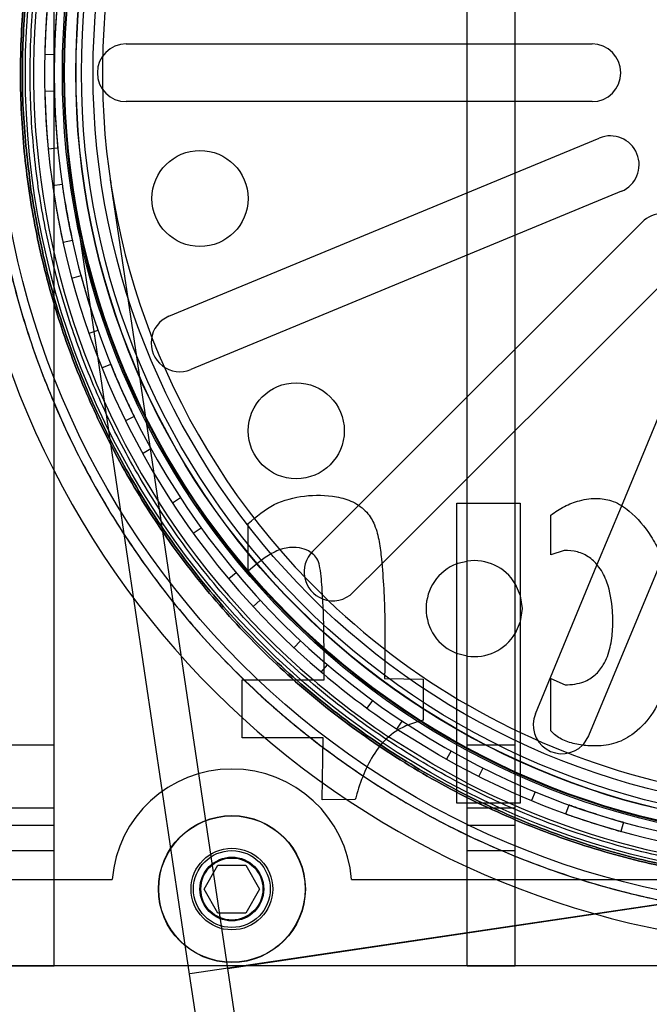
# Model space of a CAD drawing. Units: millimetres. Extents: x -6046 to -2383, y -2626 to -21.
# Drawn here: x -5611 to -5546, y -2264 to -2161 of the extents above; entities that cross this region are included whole.
import ezdxf

# ---------------------------------------------------------------- set-up
doc = ezdxf.new("R2010")
doc.units = ezdxf.units.MM
doc.header["$LTSCALE"] = 5
doc.layers.add('SICHTBAR', color=10, linetype='Continuous')

msp = doc.modelspace()

# ---------------------------------------------------------------- linework, layer by layer
at = {"layer": 'SICHTBAR'}
for p, q in [((-5607.72, -2259.96), (-5607.72, -2073.96)), ((-5564.72, -2211.79), (-5564.72, -2073.96)), ((-5559.72, -2211.79), (-5559.72, -2073.96)), ((-5600.22, -2163.96), (-5551.72, -2163.96)), ((-5607.7, -2165.08), (-5608.7, -2165.05)), ((-5608.7, -2168.88), (-5607.7, -2168.85)), ((-5551.72, -2169.96), (-5600.22, -2169.96)), ((-5595.78, -2192.32), (-5550.97, -2173.76)), ((-5607.34, -2174.8), (-5608.34, -2174.9)), ((-5607.88, -2178.69), (-5606.89, -2178.55)), ((-5605.84, -2178.71), (-5593.65, -2260.81)), ((-5601.88, -2178.12), (-5601.88, -2178.12)), ((-5601.88, -2178.12), (-5589.69, -2260.22)), ((-5548.67, -2179.3), (-5593.48, -2197.86)), ((-5576.07, -2212.07), (-5546.52, -2182.52)), ((-5605.82, -2184.42), (-5606.8, -2184.63)), ((-5542.28, -2186.76), (-5573.62, -2218.11)), ((-5605.89, -2188.35), (-5604.92, -2188.08)), ((-5548.67, -2212.11), (-5539.06, -2188.91)), ((-5603.16, -2193.78), (-5604.1, -2194.11)), ((-5602.75, -2197.69), (-5601.82, -2197.31)), ((-5599.39, -2202.75), (-5600.29, -2203.2)), ((-5598.52, -2206.59), (-5597.64, -2206.1)), ((-5594.57, -2211.21), (-5595.41, -2211.76)), ((-5580.82, -2216.81), (-5576.07, -2212.07)), ((-5565.8, -2243.01), (-5565.8, -2211.79)), ((-5565.8, -2211.79), (-5559.2, -2211.79)), ((-5564.72, -2243.01), (-5564.72, -2211.79)), ((-5559.72, -2243.01), (-5559.72, -2211.79)), ((-5559.2, -2211.79), (-5559.2, -2243.01)), ((-5551.21, -2218.23), (-5548.67, -2212.11)), ((-5556.02, -2217.15), (-5556.02, -2213.01)), ((-5593.25, -2214.91), (-5592.43, -2214.33)), ((-5587.52, -2218.85), (-5587.52, -2213.89)), ((-5554.62, -2216.69), (-5556.02, -2217.15)), ((-5544.43, -2217.56), (-5552.08, -2236.02)), ((-5573.62, -2218.11), (-5576.58, -2221.06)), ((-5557.62, -2233.72), (-5551.21, -2218.23)), ((-5588.77, -2219.03), (-5589.54, -2219.67)), ((-5559.72, -2220.17), (-5559.2, -2221.38)), ((-5587.01, -2222.54), (-5586.28, -2221.87)), ((-5579.22, -2221.89), (-5579.9, -2221.23)), ((-5559.2, -2224.13), (-5559.72, -2225.34)), ((-5582.08, -2226.1), (-5582.76, -2226.83)), ((-5579.91, -2229.37), (-5579.26, -2228.61)), ((-5573.32, -2230.05), (-5569.31, -2230.1)), ((-5569.31, -2230.1), (-5569.31, -2234.37)), ((-5556.02, -2230.05), (-5554.52, -2230.71)), ((-5556.02, -2235.49), (-5556.02, -2230.05)), ((-5588.15, -2230.18), (-5579.62, -2230.18)), ((-5588.15, -2236.2), (-5588.15, -2230.18)), ((-5574.59, -2232.31), (-5575.18, -2233.12)), ((-5572.04, -2235.3), (-5571.49, -2234.47)), ((-5579.7, -2236.2), (-5588.15, -2236.2)), ((-5579.82, -2242.67), (-5579.7, -2236.2)), ((-5612.72, -2236.96), (-5607.72, -2236.96)), ((-5564.72, -2236.96), (-5559.72, -2236.96)), ((-5435.47, -2237.32), (-5593.6, -2260.8)), ((-5589.69, -2260.22), (-5439.38, -2237.91)), ((-5566.4, -2237.58), (-5566.89, -2238.45)), ((-5564.72, -2239.63), (-5565.8, -2239.05)), ((-5564.72, -2240.92), (-5565.8, -2240.36)), ((-5563.52, -2240.25), (-5563.07, -2239.35)), ((-5559.2, -2242.26), (-5559.72, -2242.03)), ((-5557.64, -2241.83), (-5558.03, -2242.75)), ((-5576.37, -2242.62), (-5579.82, -2242.67)), ((-5559.2, -2243.01), (-5565.8, -2243.01)), ((-5564.72, -2259.96), (-5564.72, -2243.01)), ((-5559.72, -2259.96), (-5559.72, -2243.01)), ((-5554.46, -2244.13), (-5554.12, -2243.19)), ((-5612.72, -2243.5), (-5607.72, -2243.5)), ((-5564.72, -2243.5), (-5559.72, -2243.5)), ((-5607.72, -2245.35), (-5612.72, -2245.35)), ((-5559.72, -2245.35), (-5564.72, -2245.35)), ((-5548.44, -2245), (-5548.71, -2245.96)), ((-5612.72, -2247.96), (-5607.72, -2247.96)), ((-5564.72, -2247.96), (-5559.72, -2247.96)), ((-5592.11, -2251.96), (-5590.67, -2249.46)), ((-5590.67, -2249.46), (-5587.78, -2249.46)), ((-5587.78, -2249.46), (-5586.34, -2251.96)), ((-5619.22, -2250.96), (-5601.68, -2250.96)), ((-5576.76, -2250.96), (-5525.47, -2250.96)), ((-5590.67, -2254.46), (-5592.11, -2251.96)), ((-5586.34, -2251.96), (-5587.78, -2254.46)), ((-5587.78, -2254.46), (-5590.67, -2254.46)), ((-5127.72, -2259.96), (-5612.72, -2259.96)), ((-5612.72, -2259.96), (-5607.72, -2259.96)), ((-5593.65, -2260.81), (-5586.94, -2305.96)), ((-5589.69, -2260.22), (-5577.8, -2340.34)), ((-5564.72, -2259.96), (-5559.72, -2259.96))]:
    msp.add_line(p, q, dxfattribs=at)
at = {"layer": 'SICHTBAR', "flags": 128}
for points in [[(-5565.8, -2218.09), (-5565.68, -2218.04), (-5564.72, -2217.81)], [(-5559.2, -2221.38), (-5559.19, -2221.41), (-5559, -2222.76)], [(-5559, -2222.76), (-5559.19, -2224.1), (-5559.2, -2224.13)], [(-5564.72, -2227.7), (-5565.68, -2227.47), (-5565.8, -2227.42)], [(-5565.8, -2240.36), (-5568.3, -2238.97), (-5572.8, -2236.18)], [(-5565.8, -2239.05), (-5567.72, -2237.98), (-5571.79, -2235.47)], [(-5552.08, -2236.02), (-5552.64, -2236.9), (-5552.7, -2236.96)], [(-5559.72, -2242.03), (-5562.99, -2240.51), (-5564.72, -2239.63)]]:
    msp.add_lwpolyline(points, dxfattribs=at)
at = {"layer": 'SICHTBAR'}
for centre, radius in [((-5526.72, -2166.96), 87), ((-5526.72, -2166.96), 84), ((-5526.72, -2166.96), 80.15), ((-5526.72, -2166.96), 80), ((-5526.72, -2166.96), 79.98), ((-5526.72, -2166.96), 79.92), ((-5526.72, -2166.96), 78.75), ((-5526.72, -2166.96), 78.72), ((-5526.72, -2166.96), 78.16), ((-5526.72, -2166.96), 76.95), ((-5592.54, -2180.05), 5), ((-5582.52, -2204.24), 5), ((-5589.22, -2251.96), 7.65), ((-5589.22, -2251.96), 7.62), ((-5589.22, -2251.96), 4.25), ((-5589.22, -2251.96), 4), ((-5589.22, -2251.96), 3.32), ((-5589.22, -2251.96), 3.23)]:
    msp.add_circle(centre, radius, dxfattribs=at)
for centre, radius, start, end in [((-5526.72, -2166.96), 91, 316.6142, 285.0752), ((-5526.72, -2166.96), 83.15, 0, 229.4847), ((-5526.72, -2166.96), 82, 0, 229.7269), ((-5526.72, -2166.96), 81, 0.05, 359.95), ((-5526.72, -2166.96), 75.98, 316.2934, 225.5797), ((-5600.22, -2166.96), 3, 90, 270), ((-5551.72, -2166.96), 3, 270, 90), ((-5549.82, -2176.53), 3, 292.5, 112.5), ((-5544.4, -2184.64), 3, 315, 135), ((-5594.63, -2195.09), 3, 112.5, 292.5), ((-5578.7, -2218.94), 3, 135, 248.835), ((-5564, -2222.76), 5, 31.157, 98.2937), ((-5564, -2222.76), 5, 111.0638, 248.9362), ((-5578.7, -2218.94), 3, 248.835, 315), ((-5526.72, -2166.96), 75.98, 226.2934, 285.0752), ((-5564, -2222.76), 5, 261.7063, 328.843), ((-5526.72, -2166.96), 82, 229.7269, 236.6648), ((-5526.72, -2166.96), 83.15, 229.4847, 236.3483), ((-5526.72, -2166.96), 83.15, 242.806, 309.5276), ((-5554.85, -2234.87), 3, 157.5, 315.746), ((-5526.72, -2166.96), 82, 246.6722, 301.5963), ((-5589.22, -2251.96), 12.5, 4.5886, 175.4114)]:
    msp.add_arc(centre, radius, start, end, dxfattribs=at)
for points, knots in [([(-5613.77, -2179.89), (-5614.09, -2177.22), (-5614.74, -2171.89), (-5614.78, -2163.7), (-5614.1, -2155.35), (-5612.54, -2146.85), (-5610.11, -2138.37), (-5606.78, -2130.05), (-5602.57, -2122.04), (-5597.54, -2114.46), (-5591.75, -2107.44), (-5585.3, -2101.08), (-5578.31, -2095.48), (-5570.91, -2090.69), (-5563.22, -2086.74), (-5555.43, -2083.64), (-5547.58, -2081.34), (-5539.67, -2079.8), (-5531.65, -2078.98), (-5523.46, -2078.9), (-5515.11, -2079.59), (-5506.61, -2081.15), (-5498.13, -2083.58), (-5489.82, -2086.91), (-5481.8, -2091.11), (-5474.22, -2096.15), (-5467.2, -2101.94), (-5460.85, -2108.39), (-5455.24, -2115.38), (-5450.45, -2122.78), (-5446.5, -2130.47), (-5443.4, -2138.26), (-5441.1, -2146.11), (-5439.56, -2154.02), (-5438.74, -2162.04), (-5438.66, -2170.22), (-5439.36, -2178.58), (-5440.91, -2187.08), (-5443.34, -2195.56), (-5446.67, -2203.87), (-5450.87, -2211.89), (-5455.91, -2219.47), (-5461.7, -2226.49), (-5468.15, -2232.84), (-5475.14, -2238.44), (-5482.54, -2243.24), (-5490.23, -2247.19), (-5498.02, -2250.29), (-5505.87, -2252.59), (-5513.78, -2254.13), (-5521.8, -2254.95), (-5529.99, -2255.03), (-5538.34, -2254.33), (-5546.84, -2252.78), (-5555.32, -2250.35), (-5563.63, -2247.02), (-5571.65, -2242.81), (-5579.23, -2237.78), (-5586.25, -2231.99), (-5592.6, -2225.54), (-5598.2, -2218.55), (-5603, -2211.14), (-5606.95, -2203.46), (-5610.04, -2195.67), (-5612.38, -2187.82), (-5613.31, -2182.53), (-5613.77, -2179.89)], [0, 0, 0, 0, 0.014562, 0.029124, 0.044367, 0.059997, 0.075951, 0.092156, 0.108534, 0.125, 0.141466, 0.157844, 0.174049, 0.190003, 0.205633, 0.220876, 0.235438, 0.25, 0.264563, 0.279124, 0.294367, 0.309997, 0.325951, 0.342156, 0.358534, 0.375, 0.391466, 0.407844, 0.424049, 0.440003, 0.455633, 0.470876, 0.485438, 0.5, 0.514563, 0.529124, 0.544367, 0.559997, 0.575951, 0.592156, 0.608534, 0.625, 0.641466, 0.657844, 0.674049, 0.690003, 0.705633, 0.720876, 0.735438, 0.75, 0.764563, 0.779124, 0.794367, 0.809997, 0.825951, 0.842156, 0.858534, 0.875, 0.891466, 0.907844, 0.924049, 0.940003, 0.955633, 0.970876, 0.985438, 1, 1, 1, 1]), ([(-5613.77, -2179.89), (-5614.09, -2177.22), (-5614.74, -2171.89), (-5614.78, -2163.7), (-5614.1, -2155.35), (-5612.54, -2146.85), (-5610.11, -2138.37), (-5606.78, -2130.05), (-5602.57, -2122.04), (-5597.54, -2114.46), (-5591.75, -2107.44), (-5585.3, -2101.08), (-5578.31, -2095.48), (-5570.91, -2090.69), (-5563.22, -2086.74), (-5555.43, -2083.64), (-5547.58, -2081.34), (-5539.67, -2079.8), (-5531.65, -2078.98), (-5523.46, -2078.9), (-5515.11, -2079.59), (-5506.61, -2081.15), (-5498.13, -2083.58), (-5489.82, -2086.91), (-5481.8, -2091.11), (-5474.22, -2096.15), (-5467.2, -2101.94), (-5460.85, -2108.39), (-5455.24, -2115.38), (-5450.45, -2122.78), (-5446.5, -2130.47), (-5443.4, -2138.26), (-5441.1, -2146.11), (-5439.56, -2154.02), (-5438.74, -2162.04), (-5438.66, -2170.22), (-5439.36, -2178.58), (-5440.91, -2187.08), (-5443.34, -2195.56), (-5446.67, -2203.87), (-5450.87, -2211.89), (-5455.91, -2219.47), (-5461.7, -2226.49), (-5468.15, -2232.84), (-5475.14, -2238.44), (-5482.54, -2243.24), (-5490.23, -2247.19), (-5498.02, -2250.29), (-5505.87, -2252.59), (-5513.78, -2254.13), (-5521.8, -2254.95), (-5529.99, -2255.03), (-5538.34, -2254.33), (-5546.84, -2252.78), (-5555.32, -2250.35), (-5563.63, -2247.02), (-5571.65, -2242.81), (-5579.23, -2237.78), (-5586.25, -2231.99), (-5592.6, -2225.54), (-5598.2, -2218.55), (-5603, -2211.14), (-5606.95, -2203.46), (-5610.04, -2195.67), (-5612.38, -2187.82), (-5613.31, -2182.53), (-5613.77, -2179.89)], [0, 0, 0, 0, 0.014562, 0.029124, 0.044367, 0.059997, 0.075951, 0.092156, 0.108534, 0.125, 0.141466, 0.157844, 0.174049, 0.190003, 0.205633, 0.220876, 0.235437, 0.25, 0.264562, 0.279124, 0.294367, 0.309997, 0.325951, 0.342156, 0.358534, 0.375, 0.391466, 0.407844, 0.424049, 0.440003, 0.455633, 0.470876, 0.485437, 0.5, 0.514562, 0.529124, 0.544367, 0.559997, 0.575951, 0.592156, 0.608534, 0.625, 0.641466, 0.657844, 0.674049, 0.690003, 0.705633, 0.720876, 0.735437, 0.75, 0.764562, 0.779124, 0.794367, 0.809997, 0.825951, 0.842156, 0.858534, 0.875, 0.891466, 0.907844, 0.924049, 0.940003, 0.955633, 0.970876, 0.985438, 1, 1, 1, 1]), ([(-5549.61, -2081.99), (-5547, -2081.36), (-5541.78, -2080.1), (-5533.65, -2079.12), (-5525.28, -2078.83), (-5516.65, -2079.4), (-5507.95, -2080.84), (-5499.31, -2083.18), (-5490.86, -2086.43), (-5482.75, -2090.56), (-5475.1, -2095.5), (-5468.05, -2101.17), (-5461.68, -2107.47), (-5456.06, -2114.27), (-5451.25, -2121.45), (-5447.27, -2128.83), (-5444.08, -2136.37), (-5441.64, -2144.04), (-5439.89, -2151.91), (-5438.87, -2160.03), (-5438.6, -2168.41), (-5439.16, -2177.04), (-5440.6, -2185.74), (-5442.94, -2194.38), (-5446.19, -2202.83), (-5450.32, -2210.94), (-5455.26, -2218.58), (-5460.93, -2225.64), (-5467.23, -2232.01), (-5474.03, -2237.62), (-5481.21, -2242.44), (-5488.59, -2246.41), (-5496.13, -2249.61), (-5503.81, -2252.05), (-5511.67, -2253.79), (-5519.8, -2254.82), (-5528.17, -2255.09), (-5536.8, -2254.53), (-5545.5, -2253.09), (-5554.14, -2250.74), (-5562.59, -2247.49), (-5570.7, -2243.37), (-5578.34, -2238.43), (-5585.4, -2232.75), (-5591.77, -2226.46), (-5597.39, -2219.66), (-5602.2, -2212.48), (-5606.17, -2205.1), (-5609.37, -2197.56), (-5611.81, -2189.88), (-5613.55, -2182.01), (-5614.58, -2173.89), (-5614.85, -2165.51), (-5614.29, -2156.89), (-5612.85, -2148.19), (-5610.51, -2139.55), (-5607.25, -2131.1), (-5603.13, -2122.99), (-5598.19, -2115.34), (-5592.51, -2108.29), (-5586.22, -2101.92), (-5579.42, -2096.3), (-5572.24, -2091.49), (-5564.86, -2087.52), (-5557.33, -2084.29), (-5552.19, -2082.76), (-5549.61, -2081.99)], [0, 0, 0, 0, 0.014562, 0.029124, 0.044367, 0.059997, 0.075951, 0.092156, 0.108534, 0.125, 0.141466, 0.157844, 0.174049, 0.190003, 0.205633, 0.220876, 0.235438, 0.25, 0.264563, 0.279124, 0.294367, 0.309997, 0.325951, 0.342156, 0.358534, 0.375, 0.391466, 0.407844, 0.424049, 0.440003, 0.455633, 0.470876, 0.485438, 0.5, 0.514563, 0.529124, 0.544367, 0.559997, 0.575951, 0.592156, 0.608534, 0.625, 0.641466, 0.657844, 0.674049, 0.690003, 0.705633, 0.720876, 0.735438, 0.75, 0.764563, 0.779124, 0.794367, 0.809997, 0.825951, 0.842156, 0.858534, 0.875, 0.891466, 0.907844, 0.924049, 0.940003, 0.955633, 0.970876, 0.985438, 1, 1, 1, 1]), ([(-5549.61, -2081.99), (-5547, -2081.36), (-5541.78, -2080.1), (-5533.65, -2079.12), (-5525.28, -2078.83), (-5516.65, -2079.4), (-5507.95, -2080.84), (-5499.31, -2083.18), (-5490.86, -2086.43), (-5482.75, -2090.56), (-5475.1, -2095.5), (-5468.05, -2101.17), (-5461.68, -2107.47), (-5456.06, -2114.27), (-5451.25, -2121.45), (-5447.27, -2128.83), (-5444.08, -2136.37), (-5441.64, -2144.04), (-5439.89, -2151.91), (-5438.87, -2160.03), (-5438.6, -2168.41), (-5439.16, -2177.04), (-5440.6, -2185.74), (-5442.94, -2194.38), (-5446.19, -2202.83), (-5450.32, -2210.94), (-5455.26, -2218.58), (-5460.93, -2225.64), (-5467.23, -2232.01), (-5474.03, -2237.62), (-5481.21, -2242.44), (-5488.59, -2246.41), (-5496.13, -2249.61), (-5503.8, -2252.05), (-5511.67, -2253.79), (-5519.8, -2254.82), (-5528.17, -2255.09), (-5536.8, -2254.53), (-5545.5, -2253.09), (-5554.14, -2250.74), (-5562.59, -2247.49), (-5570.7, -2243.37), (-5578.34, -2238.43), (-5585.4, -2232.75), (-5591.77, -2226.46), (-5597.39, -2219.66), (-5602.2, -2212.48), (-5606.17, -2205.1), (-5609.37, -2197.56), (-5611.81, -2189.88), (-5613.55, -2182.01), (-5614.58, -2173.89), (-5614.85, -2165.51), (-5614.29, -2156.89), (-5612.85, -2148.19), (-5610.51, -2139.55), (-5607.25, -2131.1), (-5603.13, -2122.99), (-5598.19, -2115.34), (-5592.51, -2108.29), (-5586.22, -2101.92), (-5579.42, -2096.3), (-5572.24, -2091.49), (-5564.86, -2087.52), (-5557.33, -2084.29), (-5552.19, -2082.76), (-5549.61, -2081.99)], [0, 0, 0, 0, 0.014562, 0.029124, 0.044367, 0.059997, 0.075951, 0.092156, 0.108534, 0.125, 0.141466, 0.157844, 0.174049, 0.190003, 0.205633, 0.220876, 0.235437, 0.25, 0.264562, 0.279124, 0.294367, 0.309997, 0.325951, 0.342156, 0.358534, 0.375, 0.391466, 0.407844, 0.424049, 0.440003, 0.455633, 0.470876, 0.485437, 0.5, 0.514562, 0.529124, 0.544367, 0.559997, 0.575951, 0.592156, 0.608534, 0.625, 0.641466, 0.657844, 0.674049, 0.690003, 0.705633, 0.720876, 0.735437, 0.75, 0.764562, 0.779124, 0.794367, 0.809997, 0.825951, 0.842156, 0.858534, 0.875, 0.891466, 0.907844, 0.924049, 0.940003, 0.955633, 0.970876, 0.985438, 1, 1, 1, 1]), ([(-5548.7, -2085.37), (-5546.2, -2084.77), (-5541.18, -2083.56), (-5533.38, -2082.61), (-5525.33, -2082.34), (-5517.05, -2082.88), (-5508.7, -2084.26), (-5500.4, -2086.51), (-5492.28, -2089.64), (-5484.5, -2093.6), (-5477.16, -2098.34), (-5470.38, -2103.79), (-5464.27, -2109.84), (-5458.87, -2116.37), (-5454.25, -2123.26), (-5450.43, -2130.34), (-5447.37, -2137.58), (-5445.02, -2144.96), (-5443.35, -2152.51), (-5442.36, -2160.31), (-5442.1, -2168.36), (-5442.64, -2176.64), (-5444.02, -2184.99), (-5446.28, -2193.29), (-5449.4, -2201.4), (-5453.36, -2209.19), (-5458.1, -2216.53), (-5463.55, -2223.3), (-5469.6, -2229.42), (-5476.13, -2234.81), (-5483.02, -2239.44), (-5490.11, -2243.25), (-5497.34, -2246.32), (-5504.72, -2248.67), (-5512.27, -2250.34), (-5520.07, -2251.32), (-5528.12, -2251.58), (-5536.4, -2251.05), (-5544.75, -2249.67), (-5553.05, -2247.41), (-5561.16, -2244.29), (-5568.95, -2240.33), (-5576.29, -2235.58), (-5583.07, -2230.14), (-5589.18, -2224.09), (-5594.58, -2217.56), (-5599.2, -2210.67), (-5603.01, -2203.58), (-5606.08, -2196.35), (-5608.43, -2188.97), (-5610.1, -2181.41), (-5611.09, -2173.62), (-5611.35, -2165.57), (-5610.81, -2157.29), (-5609.43, -2148.94), (-5607.17, -2140.64), (-5604.05, -2132.52), (-5600.09, -2124.73), (-5595.34, -2117.4), (-5589.9, -2110.62), (-5583.85, -2104.5), (-5577.32, -2099.11), (-5570.43, -2094.49), (-5563.34, -2090.68), (-5556.11, -2087.58), (-5551.17, -2086.11), (-5548.7, -2085.37)], [0, 0, 0, 0, 0.014562, 0.029124, 0.044367, 0.059997, 0.075951, 0.092156, 0.108534, 0.125, 0.141466, 0.157844, 0.174049, 0.190003, 0.205633, 0.220876, 0.235437, 0.25, 0.264562, 0.279124, 0.294367, 0.309997, 0.325951, 0.342156, 0.358534, 0.375, 0.391466, 0.407844, 0.424049, 0.440003, 0.455633, 0.470876, 0.485437, 0.5, 0.514562, 0.529124, 0.544367, 0.559997, 0.575951, 0.592156, 0.608534, 0.625, 0.641466, 0.657844, 0.674049, 0.690003, 0.705633, 0.720876, 0.735437, 0.75, 0.764562, 0.779124, 0.794367, 0.809997, 0.825951, 0.842156, 0.858534, 0.875, 0.891466, 0.907844, 0.924049, 0.940003, 0.955633, 0.970876, 0.985438, 1, 1, 1, 1]), ([(-5548.7, -2085.37), (-5551.17, -2086.11), (-5556.11, -2087.58), (-5563.34, -2090.68), (-5570.43, -2094.49), (-5577.32, -2099.11), (-5583.85, -2104.5), (-5589.9, -2110.62), (-5595.34, -2117.4), (-5600.09, -2124.73), (-5604.05, -2132.52), (-5607.17, -2140.64), (-5609.43, -2148.94), (-5610.81, -2157.29), (-5611.35, -2165.57), (-5611.09, -2173.62), (-5610.1, -2181.41), (-5608.43, -2188.97), (-5606.08, -2196.34), (-5603.01, -2203.58), (-5599.2, -2210.67), (-5594.58, -2217.56), (-5589.18, -2224.09), (-5583.07, -2230.14), (-5576.29, -2235.58), (-5568.95, -2240.33), (-5561.16, -2244.29), (-5553.05, -2247.41), (-5544.75, -2249.67), (-5536.4, -2251.05), (-5528.12, -2251.58), (-5520.07, -2251.32), (-5512.27, -2250.34), (-5504.72, -2248.67), (-5497.34, -2246.32), (-5490.11, -2243.25), (-5483.02, -2239.44), (-5476.13, -2234.81), (-5469.6, -2229.42), (-5463.55, -2223.3), (-5458.1, -2216.53), (-5453.36, -2209.19), (-5449.4, -2201.4), (-5446.28, -2193.29), (-5444.02, -2184.99), (-5442.64, -2176.64), (-5442.1, -2168.36), (-5442.36, -2160.31), (-5443.35, -2152.51), (-5445.02, -2144.96), (-5447.37, -2137.58), (-5450.43, -2130.34), (-5454.25, -2123.26), (-5458.87, -2116.37), (-5464.27, -2109.84), (-5470.38, -2103.79), (-5477.16, -2098.34), (-5484.5, -2093.6), (-5492.28, -2089.64), (-5500.4, -2086.51), (-5508.7, -2084.26), (-5517.05, -2082.88), (-5525.33, -2082.34), (-5533.38, -2082.61), (-5541.18, -2083.56), (-5546.2, -2084.77), (-5548.7, -2085.37)], [0, 0, 0, 0, 0.014562, 0.029124, 0.044367, 0.059997, 0.075951, 0.092156, 0.108534, 0.125, 0.141466, 0.157844, 0.174049, 0.190003, 0.205633, 0.220876, 0.235437, 0.25, 0.264562, 0.279124, 0.294367, 0.309997, 0.325951, 0.342156, 0.358534, 0.375, 0.391466, 0.407844, 0.424049, 0.440003, 0.455633, 0.470876, 0.485437, 0.5, 0.514562, 0.529124, 0.544367, 0.559997, 0.575951, 0.592156, 0.608534, 0.625, 0.641466, 0.657844, 0.674049, 0.690003, 0.705633, 0.720876, 0.735437, 0.75, 0.764562, 0.779124, 0.794367, 0.809997, 0.825951, 0.842156, 0.858534, 0.875, 0.891466, 0.907844, 0.924049, 0.940003, 0.955633, 0.970876, 0.985438, 1, 1, 1, 1]), ([(-5610.11, -2179.34), (-5610.42, -2176.79), (-5611.04, -2171.68), (-5611.08, -2163.84), (-5610.42, -2155.84), (-5608.93, -2147.69), (-5606.6, -2139.57), (-5603.41, -2131.61), (-5599.39, -2123.93), (-5594.56, -2116.67), (-5589.01, -2109.94), (-5582.84, -2103.85), (-5576.14, -2098.49), (-5569.05, -2093.9), (-5561.69, -2090.11), (-5554.22, -2087.15), (-5546.7, -2084.94), (-5539.12, -2083.46), (-5531.44, -2082.68), (-5523.6, -2082.6), (-5515.6, -2083.27), (-5507.45, -2084.75), (-5499.33, -2087.09), (-5491.37, -2090.27), (-5483.69, -2094.3), (-5476.43, -2099.13), (-5469.7, -2104.67), (-5463.62, -2110.85), (-5458.25, -2117.55), (-5453.66, -2124.64), (-5449.87, -2132), (-5446.91, -2139.46), (-5444.7, -2146.99), (-5443.22, -2154.57), (-5442.44, -2162.25), (-5442.36, -2170.09), (-5443.03, -2178.09), (-5444.51, -2186.23), (-5446.85, -2194.35), (-5450.04, -2202.32), (-5454.06, -2210), (-5458.89, -2217.26), (-5464.43, -2223.99), (-5470.61, -2230.07), (-5477.31, -2235.44), (-5484.4, -2240.03), (-5491.76, -2243.82), (-5499.22, -2246.78), (-5506.75, -2248.99), (-5514.33, -2250.47), (-5522.01, -2251.25), (-5529.85, -2251.33), (-5537.85, -2250.66), (-5545.99, -2249.17), (-5554.11, -2246.84), (-5562.08, -2243.65), (-5569.76, -2239.62), (-5577.02, -2234.8), (-5583.75, -2229.25), (-5589.83, -2223.08), (-5595.2, -2216.38), (-5599.79, -2209.29), (-5603.58, -2201.93), (-5606.53, -2194.46), (-5608.78, -2186.94), (-5609.67, -2181.88), (-5610.11, -2179.34)], [0, 0, 0, 0, 0.014562, 0.029124, 0.044367, 0.059997, 0.075951, 0.092156, 0.108534, 0.125, 0.141466, 0.157844, 0.174049, 0.190003, 0.205633, 0.220876, 0.235437, 0.25, 0.264562, 0.279124, 0.294367, 0.309997, 0.325951, 0.342156, 0.358534, 0.375, 0.391466, 0.407844, 0.424049, 0.440003, 0.455633, 0.470876, 0.485437, 0.5, 0.514562, 0.529124, 0.544367, 0.559997, 0.575951, 0.592156, 0.608534, 0.625, 0.641466, 0.657844, 0.674049, 0.690003, 0.705633, 0.720876, 0.735437, 0.75, 0.764562, 0.779124, 0.794367, 0.809997, 0.825951, 0.842156, 0.858534, 0.875, 0.891466, 0.907844, 0.924049, 0.940003, 0.955633, 0.970876, 0.985438, 1, 1, 1, 1]), ([(-5610.11, -2179.34), (-5609.67, -2181.88), (-5608.78, -2186.94), (-5606.53, -2194.46), (-5603.58, -2201.93), (-5599.79, -2209.29), (-5595.2, -2216.38), (-5589.83, -2223.08), (-5583.75, -2229.25), (-5577.02, -2234.8), (-5569.76, -2239.62), (-5562.08, -2243.65), (-5554.11, -2246.84), (-5545.99, -2249.17), (-5537.85, -2250.66), (-5529.85, -2251.33), (-5522.01, -2251.25), (-5514.33, -2250.47), (-5506.75, -2248.99), (-5499.22, -2246.78), (-5491.76, -2243.82), (-5484.4, -2240.03), (-5477.31, -2235.44), (-5470.61, -2230.07), (-5464.43, -2223.99), (-5458.89, -2217.26), (-5454.06, -2210), (-5450.04, -2202.32), (-5446.85, -2194.35), (-5444.51, -2186.23), (-5443.03, -2178.09), (-5442.36, -2170.09), (-5442.44, -2162.25), (-5443.22, -2154.57), (-5444.7, -2146.99), (-5446.91, -2139.46), (-5449.87, -2132), (-5453.66, -2124.64), (-5458.25, -2117.55), (-5463.62, -2110.85), (-5469.7, -2104.67), (-5476.43, -2099.13), (-5483.69, -2094.3), (-5491.37, -2090.27), (-5499.33, -2087.09), (-5507.45, -2084.75), (-5515.6, -2083.27), (-5523.6, -2082.6), (-5531.44, -2082.68), (-5539.12, -2083.46), (-5546.7, -2084.94), (-5554.22, -2087.15), (-5561.69, -2090.11), (-5569.05, -2093.9), (-5576.14, -2098.49), (-5582.84, -2103.85), (-5589.01, -2109.94), (-5594.56, -2116.67), (-5599.39, -2123.93), (-5603.41, -2131.61), (-5606.6, -2139.57), (-5608.93, -2147.69), (-5610.42, -2155.84), (-5611.08, -2163.84), (-5611.04, -2171.68), (-5610.42, -2176.79), (-5610.11, -2179.34)], [0, 0, 0, 0, 0.0145619, 0.0291243, 0.0443671, 0.0599969, 0.0759507, 0.0921563, 0.1085344, 0.125, 0.1414656, 0.1578437, 0.1740493, 0.1900031, 0.2056328, 0.2208757, 0.2354374, 0.25, 0.2645616, 0.2791243, 0.2943671, 0.3099969, 0.3259507, 0.3421563, 0.3585344, 0.375, 0.3914656, 0.4078437, 0.4240493, 0.4400031, 0.4556328, 0.4708757, 0.4854374, 0.5, 0.5145616, 0.5291243, 0.5443671, 0.5599969, 0.5759507, 0.5921563, 0.6085344, 0.625, 0.6414656, 0.6578437, 0.6740493, 0.6900031, 0.7056328, 0.7208757, 0.7354374, 0.75, 0.7645616, 0.7791243, 0.7943671, 0.8099969, 0.8259507, 0.8421563, 0.8585344, 0.875, 0.8914656, 0.9078437, 0.9240493, 0.9400031, 0.9556328, 0.9708757, 0.9854376, 1, 1, 1, 1]), ([(-5548.44, -2086.34), (-5550.88, -2087.06), (-5555.77, -2088.52), (-5562.91, -2091.58), (-5569.91, -2095.35), (-5576.72, -2099.92), (-5583.18, -2105.24), (-5589.15, -2111.29), (-5594.53, -2117.98), (-5599.22, -2125.23), (-5603.14, -2132.93), (-5606.22, -2140.95), (-5608.45, -2149.15), (-5609.81, -2157.41), (-5610.34, -2165.59), (-5610.09, -2173.54), (-5609.11, -2181.24), (-5607.46, -2188.71), (-5605.14, -2196), (-5602.11, -2203.15), (-5598.34, -2210.15), (-5593.77, -2216.96), (-5588.44, -2223.41), (-5582.4, -2229.39), (-5575.71, -2234.77), (-5568.45, -2239.46), (-5560.76, -2243.38), (-5552.74, -2246.46), (-5544.54, -2248.69), (-5536.28, -2250.05), (-5528.1, -2250.58), (-5520.15, -2250.33), (-5512.44, -2249.35), (-5504.98, -2247.7), (-5497.69, -2245.38), (-5490.54, -2242.35), (-5483.54, -2238.58), (-5476.73, -2234.01), (-5470.27, -2228.68), (-5464.3, -2222.64), (-5458.92, -2215.94), (-5454.23, -2208.69), (-5450.31, -2201), (-5447.23, -2192.98), (-5445, -2184.78), (-5443.64, -2176.52), (-5443.1, -2168.34), (-5443.36, -2160.39), (-5444.34, -2152.68), (-5445.99, -2145.22), (-5448.31, -2137.93), (-5451.34, -2130.78), (-5455.11, -2123.77), (-5459.68, -2116.97), (-5465, -2110.51), (-5471.05, -2104.54), (-5477.74, -2099.16), (-5485, -2094.47), (-5492.69, -2090.55), (-5500.71, -2087.47), (-5508.91, -2085.24), (-5517.17, -2083.87), (-5525.35, -2083.34), (-5533.3, -2083.61), (-5541.01, -2084.54), (-5545.97, -2085.74), (-5548.44, -2086.34)], [0, 0, 0, 0, 0.014562, 0.029124, 0.044367, 0.059997, 0.075951, 0.092156, 0.108534, 0.125, 0.141466, 0.157844, 0.174049, 0.190003, 0.205633, 0.220876, 0.235437, 0.25, 0.264562, 0.279124, 0.294367, 0.309997, 0.325951, 0.342156, 0.358534, 0.375, 0.391466, 0.407844, 0.424049, 0.440003, 0.455633, 0.470876, 0.485437, 0.5, 0.514562, 0.529124, 0.544367, 0.559997, 0.575951, 0.592156, 0.608534, 0.625, 0.641466, 0.657844, 0.674049, 0.690003, 0.705633, 0.720876, 0.735437, 0.75, 0.764562, 0.779124, 0.794367, 0.809997, 0.825951, 0.842156, 0.858534, 0.875, 0.891466, 0.907844, 0.924049, 0.940003, 0.955633, 0.970876, 0.985438, 1, 1, 1, 1]), ([(-5608.34, -2159.03), (-5608.34, -2159.06), (-5608.35, -2159.12), (-5608.4, -2159.65), (-5608.46, -2160.41), (-5608.53, -2161.36), (-5608.6, -2162.39), (-5608.65, -2163.39), (-5608.68, -2164.23), (-5608.7, -2164.81), (-5608.7, -2165.03), (-5608.7, -2165.05), (-5608.7, -2165.05)], [0, 0, 0, 0, 0.107828, 0.215732, 0.319351, 0.430652, 0.536999, 0.643777, 0.756018, 0.859891, 0.968823, 1, 1, 1, 1]), ([(-5607.34, -2159.12), (-5607.35, -2159.16), (-5607.35, -2159.22), (-5607.4, -2159.75), (-5607.47, -2160.52), (-5607.54, -2161.46), (-5607.6, -2162.48), (-5607.65, -2163.45), (-5607.68, -2164.27), (-5607.7, -2164.84), (-5607.7, -2165.06), (-5607.7, -2165.07), (-5607.7, -2165.08)], [0, 0, 0, 0, 0.109571, 0.219313, 0.324033, 0.435177, 0.53978, 0.645055, 0.755522, 0.858696, 0.968325, 1, 1, 1, 1]), ([(-5608.7, -2168.88), (-5608.7, -2168.91), (-5608.7, -2168.97), (-5608.69, -2169.5), (-5608.66, -2170.26), (-5608.62, -2171.21), (-5608.56, -2172.24), (-5608.49, -2173.24), (-5608.42, -2174.08), (-5608.36, -2174.66), (-5608.34, -2174.88), (-5608.34, -2174.9), (-5608.34, -2174.9)], [0, 0, 0, 0, 0.107828, 0.215732, 0.319351, 0.430652, 0.536999, 0.643777, 0.756018, 0.859891, 0.968823, 1, 1, 1, 1]), ([(-5607.7, -2168.85), (-5607.7, -2168.88), (-5607.7, -2168.95), (-5607.69, -2169.48), (-5607.66, -2170.25), (-5607.62, -2171.19), (-5607.56, -2172.21), (-5607.49, -2173.18), (-5607.42, -2174), (-5607.37, -2174.57), (-5607.35, -2174.79), (-5607.34, -2174.8), (-5607.34, -2174.8)], [0, 0, 0, 0, 0.109571, 0.219313, 0.324033, 0.435177, 0.53978, 0.645055, 0.755522, 0.858696, 0.968325, 1, 1, 1, 1]), ([(-5607.88, -2178.69), (-5607.88, -2178.73), (-5607.87, -2178.79), (-5607.79, -2179.31), (-5607.67, -2180.07), (-5607.52, -2181), (-5607.33, -2182.02), (-5607.14, -2183), (-5606.97, -2183.83), (-5606.85, -2184.4), (-5606.8, -2184.62), (-5606.8, -2184.63), (-5606.8, -2184.63)], [0, 0, 0, 0, 0.107828, 0.215737, 0.319354, 0.430653, 0.536998, 0.643774, 0.756015, 0.859893, 0.968831, 1, 1, 1, 1]), ([(-5606.89, -2178.55), (-5606.89, -2178.58), (-5606.88, -2178.65), (-5606.8, -2179.17), (-5606.68, -2179.93), (-5606.52, -2180.87), (-5606.34, -2181.87), (-5606.16, -2182.82), (-5605.99, -2183.63), (-5605.87, -2184.18), (-5605.83, -2184.4), (-5605.82, -2184.41), (-5605.82, -2184.42)], [0, 0, 0, 0, 0.109571, 0.219319, 0.324036, 0.435178, 0.539778, 0.645052, 0.755519, 0.858699, 0.968333, 1, 1, 1, 1]), ([(-5601.2, -2181.79), (-5601.29, -2181.43), (-5601.58, -2180.23), (-5601.72, -2179), (-5601.81, -2178.15)], [0, 0, 0, 0, 0.303187, 1, 1, 1, 1]), ([(-5604.92, -2188.08), (-5604.91, -2188.12), (-5604.9, -2188.18), (-5604.76, -2188.69), (-5604.55, -2189.43), (-5604.28, -2190.34), (-5603.98, -2191.31), (-5603.68, -2192.24), (-5603.42, -2193.02), (-5603.24, -2193.55), (-5603.16, -2193.76), (-5603.16, -2193.78), (-5603.16, -2193.78)], [0, 0, 0, 0, 0.109571, 0.219323, 0.324039, 0.435178, 0.539777, 0.64505, 0.755516, 0.858701, 0.968339, 1, 1, 1, 1]), ([(-5601.82, -2197.31), (-5601.81, -2197.34), (-5601.79, -2197.4), (-5601.59, -2197.89), (-5601.29, -2198.6), (-5600.92, -2199.47), (-5600.5, -2200.4), (-5600.09, -2201.29), (-5599.74, -2202.03), (-5599.49, -2202.54), (-5599.4, -2202.74), (-5599.39, -2202.75), (-5599.39, -2202.75)], [0, 0, 0, 0, 0.109571, 0.219327, 0.32404, 0.435179, 0.539777, 0.645048, 0.755514, 0.858703, 0.968344, 1, 1, 1, 1]), ([(-5587.52, -2213.89), (-5586.65, -2213.16), (-5584.95, -2211.72), (-5581.64, -2210.89), (-5578.82, -2210.92), (-5576.58, -2211.55), (-5575.15, -2212.59), (-5574.26, -2214.1), (-5573.85, -2215.78), (-5573.48, -2219.04), (-5573.23, -2223.81), (-5573.29, -2227.97), (-5573.32, -2230.05)], [0, 0, 0, 0, 0.107583, 0.212578, 0.319008, 0.376277, 0.434135, 0.483869, 0.541622, 0.599758, 0.79976, 1, 1, 1, 1]), ([(-5556.02, -2213.01), (-5555.56, -2212.69), (-5554.63, -2212.07), (-5552.96, -2211.43), (-5551.2, -2211.19), (-5549.36, -2211.53), (-5547.39, -2212.83), (-5545.81, -2214.75), (-5544.61, -2216.91), (-5543.8, -2219.2), (-5543.29, -2222.02), (-5543.2, -2225.16), (-5543.4, -2228.14), (-5544.04, -2231.09), (-5545.37, -2233.83), (-5547.31, -2235.86), (-5549.45, -2236.95), (-5551.4, -2237.11), (-5553.13, -2236.96), (-5554.57, -2236.57), (-5555.53, -2236), (-5555.93, -2235.58), (-5556.02, -2235.49)], [0, 0, 0, 0, 0.038258, 0.076411, 0.121943, 0.158163, 0.202422, 0.281062, 0.326391, 0.371776, 0.446902, 0.522221, 0.587051, 0.651703, 0.728172, 0.792781, 0.841159, 0.889569, 0.924992, 0.960203, 0.99123, 1, 1, 1, 1]), ([(-5579.62, -2230.18), (-5579.62, -2228.62), (-5579.62, -2225.51), (-5579.72, -2221.61), (-5579.95, -2219.01), (-5580.2, -2217.72), (-5580.68, -2217.13), (-5581.32, -2216.66), (-5582.31, -2216.37), (-5583.67, -2216.36), (-5585.56, -2217.17), (-5586.75, -2218.19), (-5587.52, -2218.85)], [0, 0, 0, 0, 0.223162, 0.446362, 0.558035, 0.59854, 0.631312, 0.66376, 0.711041, 0.776793, 0.855204, 1, 1, 1, 1]), ([(-5554.52, -2230.71), (-5553.85, -2230.66), (-5552.73, -2230.57), (-5551.36, -2229.72), (-5550.37, -2228.49), (-5549.78, -2226.82), (-5549.54, -2224.89), (-5549.57, -2222.61), (-5549.93, -2220.37), (-5550.86, -2218.49), (-5551.94, -2217.38), (-5553.23, -2216.77), (-5554.16, -2216.72), (-5554.62, -2216.69)], [0, 0, 0, 0, 0.102082, 0.171473, 0.24077, 0.342136, 0.440311, 0.538726, 0.694356, 0.785707, 0.857259, 0.92904, 1, 1, 1, 1]), ([(-5569.31, -2234.37), (-5569.85, -2234.53), (-5570.93, -2234.84), (-5572.69, -2235.79), (-5574.26, -2237.45), (-5575.41, -2239.69), (-5576.05, -2241.43), (-5576.32, -2242.43), (-5576.37, -2242.62)], [0, 0, 0, 0, 0.1468, 0.293163, 0.5161, 0.731352, 0.946907, 1, 1, 1, 1]), ([(-5554.12, -2243.19), (-5554.09, -2243.2), (-5554.03, -2243.22), (-5553.53, -2243.4), (-5552.8, -2243.65), (-5551.91, -2243.95), (-5550.94, -2244.26), (-5550, -2244.55), (-5549.22, -2244.78), (-5548.67, -2244.93), (-5548.46, -2244.99), (-5548.44, -2245), (-5548.44, -2245)], [0, 0, 0, 0, 0.109571, 0.219323, 0.324039, 0.435178, 0.539777, 0.645049, 0.755516, 0.858701, 0.96834, 1, 1, 1, 1]), ([(-5554.46, -2244.13), (-5554.43, -2244.14), (-5554.37, -2244.16), (-5553.87, -2244.34), (-5553.15, -2244.59), (-5552.25, -2244.89), (-5551.26, -2245.21), (-5550.31, -2245.5), (-5549.5, -2245.74), (-5548.94, -2245.9), (-5548.72, -2245.96), (-5548.71, -2245.96), (-5548.71, -2245.96)], [0, 0, 0, 0, 0.107828, 0.215742, 0.319356, 0.430654, 0.536997, 0.643771, 0.756012, 0.859896, 0.968838, 1, 1, 1, 1])]:
    msp.add_open_spline(points, degree=3, knots=knots, dxfattribs=at)

doc.saveas('drawing.dxf')
